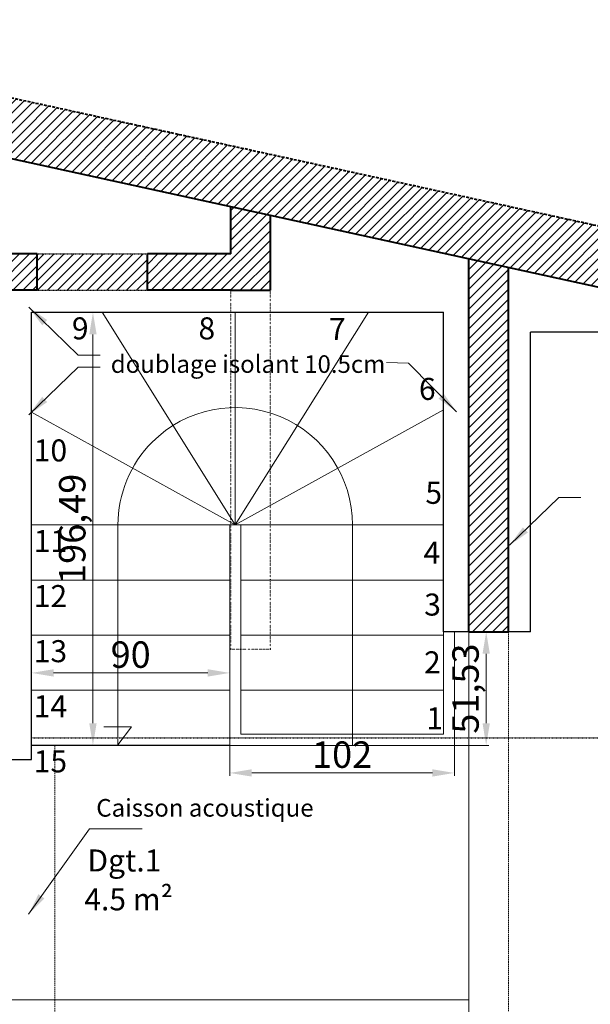
# Model space of a CAD drawing. Units: millimetres. Extents: x 6943 to 48563, y -39792 to 13096.
# Drawn here: x 27734 to 27993, y -21958 to -21511 of the extents above; entities that cross this region are included whole.
import ezdxf

# ---------------------------------------------------------------- set-up
doc = ezdxf.new("R2010")
doc.units = ezdxf.units.MM
for name, pattern in [('CACHE', [9.525, 6.35, -3.175]), ('JIS_02_0.7', [1.35, 0.75, -0.6]), ('POINTILLE2', [3.175, 0, -3.175])]:
    doc.linetypes.add(name, pattern=pattern)
for name, color, linetype, lineweight in [('A-009', 6, 'Continuous', 9), ('A-009 pointillé', 6, 'CACHE', 9), ('A-018', 1, 'Continuous', 18), ('A-018 tireté', 1, 'JIS_02_0.7', 25), ('A-018-pointillé', 254, 'POINTILLE2', 25), ('A-025', 4, 'Continuous', 25), ('A-040', 2, 'Continuous', 40), ('A-cote050', 9, 'Continuous', 13), ('A-hachures', 6, 'Continuous', 9), ('A-TXT-commentaires', 6, 'Continuous', 13), ('A-TXT-fin', 1, 'Continuous', 18)]:
    doc.layers.add(name, color=color, linetype=linetype, lineweight=lineweight)
doc.layers.add('Z-repères-presentation', color=253, linetype='Continuous', lineweight=5, plot=False)
doc.styles.add('arial-italique', font='ariali.ttf')
doc.styles.add('arial-standard', font='arial.ttf')
doc.dimstyles.new('cote-050', dxfattribs={"dimtxt": 12, "dimasz": 10, "dimexe": 1.25, "dimexo": 0, "dimtad": 1, "dimrnd": 0.0005, "dimtxsty": 'arial-standard', "dimcen": 5, "dimclrd": 256, "dimclre": 256, "dimclrt": 256, "dimazin": 0, "dimtfac": 1, "dimtmove": 0, "dimatfit": 3, "dimfxl": 0, "dimlwd": -1, "dimlwe": -1, "dimarcsym": 0})

# ---------------------------------------------------------------- blocks, each defined once
blk = doc.blocks.new('*D405')
at = {"layer": 'A-cote050', "transparency": 16777216}
for p, q in [((27739.34, -21840.72), (27739.34, -21806.62)), ((27749.34, -21807.87), (27819.33, -21807.87)), ((27829.33, -21840.73), (27829.33, -21806.62))]:
    blk.add_line(p, q, dxfattribs=at)
for points in [[(27749.34, -21806.2), (27749.34, -21809.53), (27739.34, -21807.87)], [(27819.33, -21806.2), (27819.33, -21809.53), (27829.33, -21807.87)]]:
    blk.add_solid(points, dxfattribs=at)
at = {"layer": 'Defpoints', "color": 0, "transparency": 16777216}
for p in [(27829.33, -21807.87), (27739.34, -21840.72), (27829.33, -21840.73)]:
    blk.add_point(p, dxfattribs=at)
at = {"layer": 'A-cote050', "transparency": 16777216, "insert": (27784.34, -21801.11), "char_height": 12, "attachment_point": 5, "style": 'arial-standard'}
blk.add_mtext('90', dxfattribs=at)
blk = doc.blocks.new('*D406')
at = {"layer": 'A-cote050', "transparency": 16777216}
for p, q in [((27829.34, -21840.73), (27829.34, -21854.51)), ((27931.34, -21840.73), (27931.34, -21854.51)), ((27839.34, -21853.26), (27921.34, -21853.26))]:
    blk.add_line(p, q, dxfattribs=at)
for points in [[(27839.34, -21851.59), (27839.34, -21854.92), (27829.34, -21853.26)], [(27921.34, -21851.59), (27921.34, -21854.92), (27931.34, -21853.26)]]:
    blk.add_solid(points, dxfattribs=at)
at = {"layer": 'Defpoints', "color": 0, "transparency": 16777216}
for p in [(27829.34, -21840.73), (27931.34, -21840.73), (27931.34, -21853.26)]:
    blk.add_point(p, dxfattribs=at)
at = {"layer": 'A-cote050', "transparency": 16777216, "insert": (27880.34, -21846.5), "char_height": 12, "attachment_point": 5, "style": 'arial-standard'}
blk.add_mtext('102', dxfattribs=at)
blk = doc.blocks.new('*D407')
at = {"layer": 'A-cote050', "transparency": 16777216}
for p, q in [((27932.1, -21789.2), (27947.01, -21789.2)), ((27945.76, -21799.2), (27945.76, -21830.73)), ((27931.34, -21840.73), (27947.01, -21840.73))]:
    blk.add_line(p, q, dxfattribs=at)
for points in [[(27944.1, -21799.2), (27947.43, -21799.2), (27945.76, -21789.2)], [(27944.1, -21830.73), (27947.43, -21830.73), (27945.76, -21840.73)]]:
    blk.add_solid(points, dxfattribs=at)
at = {"layer": 'Defpoints', "color": 0, "transparency": 16777216}
for p in [(27932.1, -21789.2), (27931.34, -21840.73), (27945.76, -21840.73)]:
    blk.add_point(p, dxfattribs=at)
at = {"layer": 'A-cote050', "transparency": 16777216, "insert": (27937.93, -21814.97), "char_height": 12, "attachment_point": 5, "rotation": 90, "style": 'arial-standard'}
blk.add_mtext('51,53', dxfattribs=at)
blk = doc.blocks.new('*D408')
at = {"layer": 'A-cote050', "transparency": 16777216}
for p, q in [((27739.34, -21644.22), (27768.46, -21644.22)), ((27767.21, -21654.22), (27767.21, -21830.72)), ((27739.34, -21840.72), (27768.46, -21840.72))]:
    blk.add_line(p, q, dxfattribs=at)
for points in [[(27765.54, -21654.22), (27768.87, -21654.22), (27767.21, -21644.22)], [(27765.54, -21830.72), (27768.87, -21830.72), (27767.21, -21840.72)]]:
    blk.add_solid(points, dxfattribs=at)
at = {"layer": 'Defpoints', "color": 0, "transparency": 16777216}
for p in [(27739.34, -21644.22), (27739.34, -21840.72), (27767.21, -21840.72)]:
    blk.add_point(p, dxfattribs=at)
at = {"layer": 'A-cote050', "transparency": 16777216, "insert": (27759.37, -21742.47), "char_height": 12, "attachment_point": 5, "rotation": 90, "style": 'arial-standard'}
blk.add_mtext('196,49', dxfattribs=at)

msp = doc.modelspace()

# ---------------------------------------------------------------- hatches: boundary and pattern name
at = {"layer": 'A-025'}
h = msp.add_hatch(dxfattribs=at)
h.set_pattern_fill('ANSI31', color=256, style=0)
h.set_pattern_definition([(45, (8641.864, 0), (-2.24506403, 2.24506403), [])])
h.paths.add_polyline_path([(27791.928, -21617.724), (27741.928, -21617.724), (27741.928, -21634.224), (27791.928, -21634.224)])
at = {"layer": 'A-hachures'}
h = msp.add_hatch(dxfattribs=at)
h.set_pattern_fill('ANSI31', color=256, style=0)
h.set_pattern_definition([(45, (0.6075, 0), (-2.24506403, 2.24506403), [])])
h.paths.add_polyline_path([(27729.851, -21942.17), (27508.922, -21942.17), (27508.927, -21960.17), (27711.853, -21960.17), (27711.852, -21982.221), (27800.012, -21982.221), (27800.012, -22005.201), (27818.012, -22005.201), (27817.851, -21964.229), (27729.851, -21964.23)])
h.paths.add_polyline_path([(27729.851, -21942.17), (27508.922, -21942.17), (27508.927, -21960.17), (27711.853, -21960.17), (27711.852, -21982.221), (27800.012, -21982.221), (27800.012, -22005.201), (27818.012, -22005.201), (27817.851, -21964.229), (27729.851, -21964.23)])
h.paths.add_polyline_path([(27741.928, -21617.724), (27508.851, -21617.724), (27508.851, -21525.865), (27490.851, -21521.919), (27490.889, -21729.277), (27508.873, -21729.277), (27508.851, -21634.224), (27729.851, -21634.224), (27741.928, -21634.224)])
h.paths.add_polyline_path([(28260.851, -21806.428), (28240.851, -21809.197), (28240.851, -21837.329), (28260.851, -21837.329)])
h.paths.add_polyline_path([(26940.851, -21374.724), (26940.851, -21532.832), (26963.351, -21532.832), (26963.351, -21406.275), (27241.736, -21467.305), (27255.785, -21443.401)])
h.paths.add_polyline_path([(27255.785, -21443.401), (27241.736, -21467.305), (27748.546, -21578.414), (27762.829, -21553.971)])
h.paths.add_polyline_path([(27762.829, -21553.971), (27748.546, -21578.414), (28098.991, -21655.242), (28113.56, -21630.454)])
h.paths.add_polyline_path([(27955.851, -21623.861), (27937.851, -21619.915), (27937.851, -21789.201), (27955.851, -21789.201)])
h.paths.add_polyline_path([(28113.56, -21630.454), (28098.991, -21655.242), (28240.851, -21686.342), (28240.851, -21809.197), (28260.851, -21806.428), (28260.851, -21662.574)])
h.paths.add_polyline_path([(27508.851, -22178.724), (27490.851, -22178.724), (27490.851, -22202.724), (27508.851, -22202.724)])
h.paths.add_polyline_path([(27508.851, -22277.724), (27490.851, -22277.724), (27490.851, -22281.724), (26963.351, -22281.724), (26963.351, -22274.832), (26940.851, -22274.832), (26940.851, -22290.329), (27508.851, -22290.329)])
h.paths.add_polyline_path([(27508.851, -22290.329), (26940.851, -22290.329), (26940.851, -22304.832), (26963.351, -22304.832), (26963.351, -22299.724), (27490.851, -22299.724), (27490.851, -22301.962), (27508.851, -22301.962)])
h.paths.add_polyline_path([(26963.351, -22057.329), (26940.851, -22057.329), (26940.851, -22071.832), (26963.351, -22071.832)])
h.paths.add_polyline_path([(26963.351, -22042.329), (26940.851, -22042.329), (26940.851, -22057.329), (26963.351, -22057.329)])
h.paths.add_polyline_path([(26963.351, -21810.832), (26940.851, -21810.832), (26940.851, -21840.832), (26963.351, -21840.832)])
h.paths.add_polyline_path([(27504.146, -21960.659), (27733.839, -21960.659), (27733.839, -21932.429), (27504.146, -21932.429)], flags=9)
h.paths.add_polyline_path([(27791.928, -21634.224), (27847.851, -21634.224), (27847.851, -21600.184), (27829.851, -21596.238), (27829.851, -21617.724), (27791.928, -21617.724)], flags=17)

# ---------------------------------------------------------------- linework, layer by layer
at = {"layer": 'A-009', "ltscale": 0.1}
for p, q in [((27831.848, -21740.726), (27771.352, -21644.217)), ((27831.832, -21740.726), (27892.327, -21644.217)), ((27831.84, -21740.714), (27831.84, -21644.217)), ((27831.832, -21740.726), (27926.338, -21688.43)), ((27831.848, -21740.726), (27739.338, -21689.535)), ((27829.339, -21740.734), (27739.338, -21740.726)), ((27926.338, -21740.734), (27829.339, -21740.726)), ((27829.339, -21765.726), (27739.338, -21765.718)), ((27926.338, -21765.734), (27834.339, -21765.726)), ((27829.339, -21790.726), (27739.338, -21790.719)), ((27926.338, -21790.734), (27834.339, -21790.726)), ((27829.338, -21815.726), (27739.338, -21815.718)), ((27926.338, -21815.734), (27834.335, -21815.726)), ((27829.338, -21840.726), (27739.338, -21840.718))]:
    msp.add_line(p, q, dxfattribs=at)
at = {"layer": 'A-009'}
for p, q in [((27778.576, -21840.722), (27778.577, -21740.73)), ((27885.087, -21840.73), (27885.088, -21740.73)), ((27784.655, -21832.382), (27772.136, -21832.382)), ((27778.576, -21840.499), (27784.655, -21832.382))]:
    msp.add_line(p, q, dxfattribs=at)
for start, end in [(359.99553, 135.03365), (135.03365, 180.00447)]:
    msp.add_arc((27831.832, -21740.726), 53.255, start, end, dxfattribs=at)
at = {"layer": 'A-009 pointillé', "ltscale": 0.1}
for p, q in [((27937.851, -21789.201), (27937.853, -22005.201)), ((27955.851, -21789.201), (27955.851, -22005.201)), ((27749.835, -21840.719), (27749.852, -22105.221))]:
    msp.add_line(p, q, dxfattribs=at)
at = {"layer": 'A-018'}
for p, q in [((27829.333, -21840.726), (27829.341, -21740.726)), ((27834.333, -21835.726), (27834.341, -21740.726)), ((27926.338, -21835.734), (27926.338, -21789.201)), ((27931.338, -21840.734), (27931.338, -21789.201)), ((27926.338, -21835.734), (27834.333, -21835.726)), ((27931.338, -21840.734), (27829.338, -21840.726))]:
    msp.add_line(p, q, dxfattribs=at)
at = {"layer": 'A-018 tireté', "ltscale": 0.1}
for p, q in [((27741.928, -21617.724), (27791.928, -21617.724)), ((27741.928, -21634.224), (27791.928, -21634.224)), ((27739.338, -21837.329), (28227.851, -21837.329))]:
    msp.add_line(p, q, dxfattribs=at)
at = {"layer": 'A-018-pointillé', "ltscale": 0.1}
for p, q in [((27829.851, -21797.201), (27829.851, -21634.224)), ((27847.851, -21797.201), (27847.851, -21634.224)), ((27847.851, -21797.201), (27829.851, -21797.201))]:
    msp.add_line(p, q, dxfattribs=at)
at = {"layer": 'A-025'}
for p, q in [((27739.338, -21644.224), (27926.356, -21644.224)), ((27739.338, -21847.17), (27739.338, -21644.224)), ((27926.356, -21789.201), (27926.356, -21644.224)), ((27965.851, -21789.201), (27965.851, -21653.287)), ((28026.637, -21653.287), (27965.851, -21653.287)), ((27937.851, -21789.201), (27926.356, -21789.201)), ((27965.851, -21789.201), (27955.851, -21789.201)), ((27729.861, -21847.17), (27739.338, -21847.17))]:
    msp.add_line(p, q, dxfattribs=at)
at = {"layer": 'A-040', "linetype": 'CACHE', "ltscale": 0.2}
msp.add_line((26940.851, -21374.724), (28260.851, -21662.574), dxfattribs=at)
at = {"layer": 'A-040', "ltscale": 0.1}
msp.add_line((26963.351, -21406.275), (28240.851, -21686.342), dxfattribs=at)
at = {"layer": 'A-040'}
for p, q in [((27829.851, -21617.724), (27829.851, -21596.238)), ((27847.851, -21634.224), (27847.851, -21600.184)), ((27741.928, -21617.724), (27508.851, -21617.724)), ((27741.928, -21634.224), (27741.928, -21617.724)), ((27829.851, -21617.724), (27791.928, -21617.724)), ((27791.928, -21634.224), (27791.928, -21617.724)), ((27937.851, -21789.201), (27937.851, -21619.915)), ((27955.851, -21789.201), (27955.851, -21623.861)), ((27741.928, -21634.224), (27729.851, -21634.224)), ((27741.928, -21634.224), (27729.893, -21634.224)), ((27829.851, -21634.224), (27791.928, -21634.224)), ((27829.851, -21634.224), (27791.928, -21634.224)), ((27829.851, -21634.224), (27847.851, -21634.224)), ((27937.851, -21789.201), (27955.851, -21789.201))]:
    msp.add_line(p, q, dxfattribs=at)
at = {"layer": 'Z-repères-presentation'}
for points in [[(27937.852, -21956.248), (27937.851, -21789.201), (27931.338, -21789.201), (27931.338, -21840.734), (27739.338, -21840.734), (27739.338, -21847.17), (27711.851, -21847.17), (27711.851, -21801.247), (27585.852, -21801.247), (27585.854, -21956.25), (27642.81, -21956.25), (27642.81, -21949.055), (27671.31, -21949.055), (27671.31, -21956.25), (27937.852, -21956.248)], [(27729.852, -22105.221), (27729.852, -22102.219), (27718.852, -22102.219), (27718.852, -21997.219), (27729.852, -21997.22), (27729.851, -21956.249), (27937.852, -21956.248), (27937.852, -22150.221), (27884.724, -22150.221), (27884.724, -22105.22), (27729.852, -22105.221)]]:
    msp.add_lwpolyline(points, dxfattribs=at)

# ---------------------------------------------------------------- texts
at = {"layer": 'A-TXT-commentaires', "style": 'arial-italique'}
msp.add_text('doublage isolant 10.5cm', height=8, dxfattribs=at).set_placement((27775.285, -21671.704))
at = {"layer": 'A-TXT-commentaires', "insert": (27768.724, -21875.59), "char_height": 8, "attachment_point": 7, "style": 'arial-italique'}
msp.add_mtext('Caisson acoustique', dxfattribs=at)
at = {"layer": 'A-TXT-fin', "style": 'arial-standard'}
for s, p in [('9', (27757.651, -21656.506)), ('8', (27815.118, -21656.506)), ('7', (27874.355, -21656.851)), ('6', (27915.233, -21683.99)), ('10', (27740.339, -21711.899)), ('5', (27918.165, -21731.138)), ('11', (27740.348, -21753.009)), ('4', (27917.326, -21758.294)), ('12', (27740.346, -21778)), ('3', (27917.62, -21781.849)), ('13', (27740.343, -21803.001)), ('2', (27917.528, -21808.071)), ('14', (27740.342, -21828)), ('1', (27918.561, -21833.468)), ('15', (27740.339, -21853)), ('Dgt.1', (27764.696, -21897.983)), ('4.5 m²', (27763.301, -21915.624))]:
    msp.add_text(s, height=10, dxfattribs=at).set_placement(p)

# ---------------------------------------------------------------- dimensions: what is measured, and where the dimension line sits
at = {"layer": 'A-cote050'}
for base, p1, p2, picture, middle in [((27767.208, -21840.718), (27739.338, -21644.224), (27739.339, -21840.718), '*D408', (27759.372, -21742.471)), ((27945.762, -21840.734), (27932.103, -21789.201), (27931.338, -21840.734), '*D407', (27937.926, -21814.968))]:
    dim = msp.add_linear_dim(base=base, p1=p1, p2=p2, angle=90, dimstyle='cote-050', dxfattribs=at)
    dim.commit()
    dim.dimension.update_dxf_attribs({"geometry": picture, "text_midpoint": middle})
for base, p1, p2, picture, middle in [((27829.33305, -21807.8658), (27739.33803, -21840.71802), (27829.33305, -21840.72603), '*D405', (27784.33554, -21801.11393)), ((27931.338, -21853.257), (27829.338, -21840.726), (27931.338, -21840.734), '*D406', (27880.338, -21846.505))]:
    dim = msp.add_linear_dim(base=base, p1=p1, p2=p2, dimstyle='cote-050', dxfattribs=at)
    dim.commit()
    dim.dimension.update_dxf_attribs({"geometry": picture, "text_midpoint": middle})

# ---------------------------------------------------------------- leaders
at = {"layer": 'A-TXT-commentaires'}
for points in [[(27738.12, -21641.961), (27760.441, -21663.624), (27770.441, -21663.624)], [(27738.12, -21690.717), (27760.441, -21669.054), (27770.441, -21669.054)], [(27932.341, -21689.394), (27910.478, -21667.271), (27900.48, -21667.062)], [(27956.405, -21749.919), (27978.725, -21728.256), (27988.725, -21728.256)]]:
    msp.add_leader(points, dimstyle='cote-050', override={"dimgap": 0.625, "dimtad": 0, "dimfxl": 1.25}, dxfattribs=at)
at = {"layer": 'A-TXT-commentaires', "annotation_type": 0, "has_hookline": 1, "hookline_direction": 0, "text_width": 96.251}
msp.add_leader([(27737.991, -21917.38), (27765.629, -21878.681), (27789.552, -21878.677)], dimstyle='cote-050', override={"dimgap": 0.625, "dimtad": 0, "dimfxl": 1.25}, dxfattribs=at)

doc.saveas('drawing.dxf')
